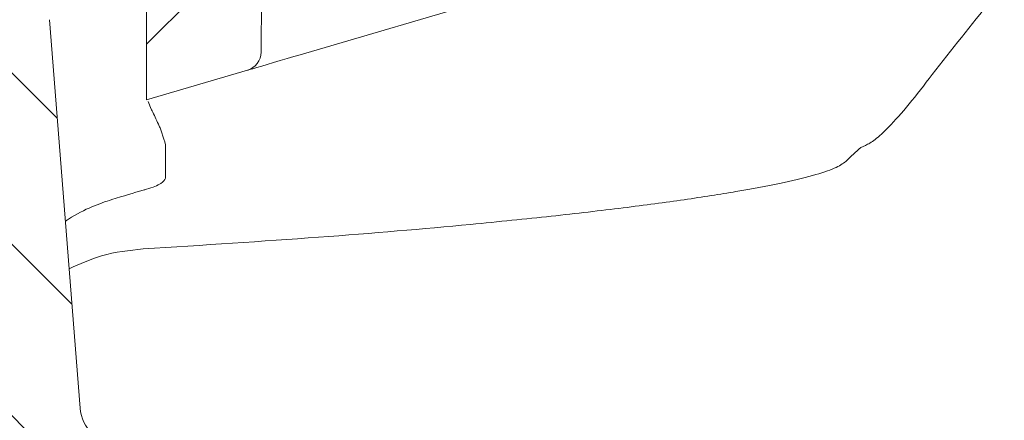
# Model space of a CAD drawing. Units: millimetres. Extents: x 161 to 419, y 72 to 365.
# Drawn here: x 371 to 397, y 325 to 335 of the extents above; entities that cross this region are included whole.
import ezdxf

# ---------------------------------------------------------------- set-up
doc = ezdxf.new("R2010")
doc.units = ezdxf.units.MM
doc.header["$PDSIZE"] = -1
doc.styles.add('SLDTEXTSTYLE0', font='TXT', dxfattribs={"width": 0.75})
doc.dimstyles.new('SLDDIMSTYLE0', dxfattribs={"dimtxt": 3.5, "dimasz": 3.301999999999999, "dimexe": 0, "dimexo": 0.0625, "dimgap": 0.875, "dimtad": 1, "dimdec": 0, "dimrnd": 1e-09, "dimzin": 12, "dimdsep": 46, "dimtxsty": 'SLDTEXTSTYLE0', "dimsah": 1, "dimcen": 0.09, "dimadec": 0, "dimazin": 3, "dimtfac": 1, "dimtdec": 0, "dimtofl": 0, "dimtmove": 0, "dimatfit": 3, "dimfxl": 1, "dimfrac": 2, "dimtolj": 1, "dimtzin": 12, "dimarcsym": 0})

# ---------------------------------------------------------------- blocks, each defined once
blk = doc.blocks.new('_D_1')
at = {"color": 0, "linetype": 'Continuous', "lineweight": -2}
for p, q in [((235.3831951325821, 350.4522370293849), (418.1756599948817, 350.4522370293849)), ((418.1756599948817, 347.1502370293848), (418.1756599948817, 265.538178766778)), ((396.3243346766242, 262.236178766778), (418.1756599948817, 262.236178766778))]:
    blk.add_line(p, q, dxfattribs=at)
at = {"color": 0, "linetype": 'Continuous'}
for points in [[(417.6253266615484, 347.1502370293848), (418.7259933282151, 347.1502370293848), (418.1756599948817, 350.4522370293849)], [(417.6253266615484, 265.538178766778), (418.7259933282151, 265.538178766778), (418.1756599948817, 262.236178766778)]]:
    blk.add_solid(points, dxfattribs=at)
at = {"layer": 'Defpoints', "color": 0, "linetype": 'Continuous'}
for p in [(235.3206951325821, 350.4522370293849), (396.2618346766242, 262.236178766778), (418.1756599948817, 262.236178766778)]:
    blk.add_point(p, dxfattribs=at)
at = {"color": 0, "linetype": 'Continuous', "lineweight": 0, "insert": (413.8006599948816, 310.9306856889979), "char_height": 3.5, "attachment_point": 2, "rotation": 90, "style": 'SLDTEXTSTYLE0'}
blk.add_mtext('\\A1;88', dxfattribs=at)

msp = doc.modelspace()

# ---------------------------------------------------------------- hatches: boundary and pattern name
at = {"linetype": 'Continuous', "lineweight": 0}
h = msp.add_hatch(dxfattribs=at)
h.set_pattern_fill('LINE', angle=45.00000000000009, style=0)
h.set_pattern_definition([(45.00000000000009, (0, 0), (-2.245064030267292, 2.245064030267284), [])])
edge = h.paths.add_edge_path(flags=0)
edge.add_arc((393.6618548324787, 345.9997540143746), 0.5, 22.50495199154885, 88.92808444336667)
edge.add_arc((206.3206951325826, -9666.547762970617), 10014.8, 88.92808444339946, 89.01546540835125)
edge.add_spline(control_points=[(378.4002426905985, 346.7737473631171), (378.344284053226, 346.7747090157509), (378.2873876813376, 346.766022743354), (378.2342651432269, 346.7484076981635), (378.1811425627476, 346.7307926389237), (378.1303286021379, 346.703762897937), (378.0860315741777, 346.6695565800601), (378.0417355687305, 346.6353510517714), (378.0027344038182, 346.593025750674), (377.9722584392175, 346.546085684145), (377.9589153728765, 346.5255342617389), (377.9470553042866, 346.5039413842104), (377.9368697544111, 346.4816556722848)], knot_values=[9e-16, 9e-16, 9e-16, 9e-16, 0.0001679006993774, 0.0001679006993774, 0.0001679006993774, 0.0003358016393769, 0.0003358016393769, 0.0003358016393769, 0.0005036987522443, 0.0005036987522443, 0.0005036987522443, 0.0005763610169769, 0.0005763610169769, 0.0005763610169769, 0.0005763610169769], weights=[1, 1, 1, 1, 1, 1, 1, 1, 1, 1, 1, 1, 1], degree=3, periodic=0)
edge.add_arc((206.3206951325826, -9666.547762970617), 10014.5, 89.01808738986642, 89.03591847507597)
edge.add_line((374.8206951325827, 346.5345796449686), (374.8206951325827, 332.952237029385))
edge.add_line((374.8206951325827, 332.952237029385), (377.4650324948574, 333.7299833124069))
edge.add_arc((377.3239493328616, 334.2096660631925), 0.5, 286.3895403340348, 359.5000000000028)
edge.add_line((377.8239302943938, 334.2053027954433), (377.9004844967876, 342.9775455094774))
edge.add_arc((378.4004654583196, 342.9731822417281), 0.5, 89.0150903843371, 179.4999999999946, ccw=False)
edge.add_arc((206.3206951325826, -9666.547762970617), 10011.5, 88.98220803407139, 89.01509038433079, ccw=False)
edge.add_arc((384.144953703185, 342.8727763545122), 0.5, 1.3127468614574127, 88.9822080340665, ccw=False)
edge.add_line((384.644822471797, 342.8842312297364), (384.790178317497, 336.541181115394))
edge.add_arc((385.2900470861089, 336.5526359906182), 0.5, 181.3127468614656, 286.3895403340348)
edge.add_line((385.4311302481047, 336.0729532398326), (390.1181236148984, 337.4514807006542))
edge.add_arc((389.9770404529026, 337.93116345144), 0.5, 286.389540334033, 358.6484179595428)
edge.add_line((390.4769013425572, 337.9193697669523), (390.5910815669644, 342.7587589004526))
edge.add_arc((391.0909424566189, 342.746965215965), 0.5, 88.94244765795997, 178.6484179595477, ccw=False)
edge.add_arc((206.3206951325826, -9666.547762970617), 10011.5, 88.90980238465158, 88.9424476579606, ccw=False)
edge.add_arc((396.7938830352328, 342.640064455253), 0.5, 0.5000000000038085, 88.90980238464988, ccw=False)
edge.add_line((397.2938639967649, 342.6444277230022), (397.3149164786773, 340.232052238781))
edge.add_arc((397.8148974402094, 340.2364155065301), 0.5, 180.4999999999989, 286.389540334033)
edge.add_line((397.9559806022052, 339.7567327557445), (400.3206951325826, 340.4522370293849))
edge.add_line((400.3206951325826, 340.4522370293849), (400.3206951325826, 346.0729853649581))
edge.add_arc((206.3206951325826, -9666.547762970617), 10014.5, 88.8900018417096, 88.92546259639258)
h = msp.add_hatch(dxfattribs=at)
h.set_pattern_fill('LINE', angle=135.0000000000003, style=0)
h.set_pattern_definition([(135.0000000000003, (0, 0), (-2.245064030267276, -2.245064030267299), [])])
edge = h.paths.add_edge_path(flags=0)
edge.add_arc((294.1890236230847, 324.9522370293849), 5, 270.0000000000008, 345.0000000000004)
edge.add_line((299.0186527545301, 323.6581418038722), (304.2199948186977, 343.0698146548906))
edge.add_arc((305.1859206449867, 342.8109956097881), 1, 90.3045988466605, 165.0000000000008, ccw=False)
edge.add_spline(control_points=[(305.1806044172565, 343.8109814785496), (322.8937802565523, 343.9051500858562), (340.6072689806374, 343.9522370293849), (358.3206951325826, 343.9522370293849)], knot_values=[0.0008241156524593, 0.0008241156524593, 0.0008241156524593, 0.0008241156524593, 0.0539643940631443, 0.0539643940631443, 0.0539643940631443, 0.0539643940631443], weights=[1, 1, 1, 1], degree=3, periodic=0)
edge.add_arc((358.3206951325826, 333.9522370293849), 10.00000000000001, 4.518421593671917, 89.9999999999992, ccw=False)
edge.add_line((368.28961569495, 334.7400332093754), (369.094226364836, 324.5583389393897))
edge.add_arc((374.0786866460197, 324.9522370293848), 5, 184.5184215936722, 204.6272725217039)
edge.add_arc((369.07897842509, 322.6603125747904), 0.5, 0.9999999999945999, 24.62727252170032, ccw=False)
edge.add_line((369.5789022726682, 322.669038778009), (369.8621199165623, 306.4435108261663))
edge.add_arc((370.3620437641405, 306.4522370293849), 0.5, 180.999999999996, 270.0000000000008)
edge.add_line((370.3620437641405, 305.9522370293849), (373.8706951325826, 305.9522370293849))
edge.add_line((373.8706951325826, 305.9522370293849), (374.1064908255574, 319.4609632326037))
edge.add_arc((374.6064146731356, 319.4522370293849), 0.5, 89.9999999999992, 178.999999999991, ccw=False)
edge.add_line((374.6064146731356, 319.9522370293849), (384.3349755920297, 319.9522370293849))
edge.add_arc((384.3349755920297, 319.4522370293849), 0.5, 1.0000000000073896, 89.9999999999992, ccw=False)
edge.add_line((384.8348994396079, 319.4609632326037), (384.9224793971366, 314.4435108261663))
edge.add_arc((385.4224032447147, 314.4522370293849), 0.5, 180.999999999996, 270.0000000000008)
edge.add_line((385.4224032447147, 313.9522370293849), (388.7189870204505, 313.9522370293849))
edge.add_arc((388.7189870204505, 314.4522370293849), 0.5, 270.0000000000008, 359.0000000000057)
edge.add_line((389.2189108680288, 314.4435108261663), (389.3064908255574, 319.4609632326034))
edge.add_arc((389.8064146731355, 319.4522370293849), 0.5, 89.9999999999992, 179.0000000000169, ccw=False)
edge.add_line((389.8064146731355, 319.9522370293849), (393.4706912986688, 319.9522370293849))
edge.add_line((393.4706912986688, 319.9522370293849), (393.4180214709499, 322.9696894358377))
edge.add_arc((392.4181737757937, 322.952237029385), 1, 1.000000000884471, 90)
edge.add_line((392.4181737757937, 323.9522370293849), (374.0786866460197, 323.9522370293849))
edge.add_arc((374.0786866460197, 324.9522370293849), 1, 184.5184215936689, 270, ccw=False)
edge.add_line((373.0817945897829, 324.8734574113859), (372.2771839198971, 335.0551516813716))
edge.add_arc((358.3206951325826, 333.9522370293849), 14.00000000000001, 4.518421593672979, 90)
edge.add_spline(control_points=[(358.3206951325826, 347.952237029385), (357.1368424069782, 347.952237029385), (355.9529888029069, 347.9520267886084), (354.7691344323612, 347.9516063079914)], knot_values=[0, 0, 0, 0, 0.0212469885235323, 0.0212469885235323, 0.0212469885235323, 0.0212469885235323], weights=[0.9967798784753551, 0.9967798784753551, 0.9967798784753551, 0.9967798784753551], degree=3, periodic=0)
edge.add_line((354.7691344323612, 347.9516063079915), (354.7691344323612, 348.1516063206064))
edge.add_spline(control_points=[(354.7691344323145, 348.1516063206064), (354.6643904376182, 348.1515691184474), (354.5596464434934, 348.1515302705248), (354.4549024500178, 348.1514897768401)], knot_values=[0, 0, 0, 0, 0.0003142320029646, 0.0003142320029646, 0.0003142320029646, 0.0003142320029646], weights=[1, 1, 1, 1], degree=3, periodic=0)
edge.add_line((354.4549024500179, 348.1514897768401), (354.4549024500179, 347.951489761894))
edge.add_spline(control_points=[(354.4549024500179, 347.951489761894), (354.2857544782, 347.9514243685343), (354.1166064909372, 347.9513546832531), (353.9474584885562, 347.951280706053)], knot_values=[0.023126860211549, 0.023126860211549, 0.023126860211549, 0.023126860211549, 0.0261626091147343, 0.0261626091147343, 0.0261626091147343, 0.0261626091147343], weights=[0.9967798784753551, 0.9967798784753551, 0.9967798784753551, 0.9967798784753551], degree=3, periodic=0)
edge.add_line((353.9474584885562, 347.951280706053), (353.9474584885562, 348.1512807251803))
edge.add_spline(control_points=[(353.9474584885563, 348.1512807251803), (353.8427144937091, 348.1512349161115), (353.7379704995688, 348.1511874612823), (353.6332265062128, 348.1511383606942)], knot_values=[0.0008216760071508, 0.0008216760071508, 0.0008216760071508, 0.0008216760071508, 0.0011359080217403, 0.0011359080217403, 0.0011359080217403, 0.0011359080217403], weights=[1, 1, 1, 1], degree=3, periodic=0)
edge.add_line((353.6332265062128, 348.1511383606942), (353.6332265062129, 347.9511383387194))
edge.add_spline(control_points=[(353.6332265062128, 347.9511383387194), (353.495492976582, 347.9510737724148), (353.3577594370611, 347.9510063603596), (353.2200258878266, 347.9509361025552)], knot_values=[0.0280424802527412, 0.0280424802527412, 0.0280424802527412, 0.0280424802527412, 0.0305144241104804, 0.0305144241104804, 0.0305144241104804, 0.0305144241104804], weights=[0.9967798784753551, 0.9967798784753552, 0.9967798784753554, 0.9967798784753554], degree=3, periodic=0)
edge.add_line((353.2200258878266, 347.9509361025552), (353.2200258878266, 348.1509361285749))
edge.add_spline(control_points=[(353.2200258878266, 348.1509361285748), (353.1148443654442, 348.1508824766138), (353.009662843895, 348.1508271651175), (352.9044813232579, 348.1507701940872)], knot_values=[0.0015491086892679, 0.0015491086892679, 0.0015491086892679, 0.0015491086892679, 0.0018646532965198, 0.0018646532965198, 0.0018646532965198, 0.0018646532965198], weights=[1, 1, 1, 1], degree=3, periodic=0)
edge.add_line((352.9044813241034, 348.1507701940876), (352.9044813241033, 347.9507701647492))
edge.add_spline(control_points=[(352.9044813241033, 347.9507701647492), (352.7150320962437, 347.9506675484957), (352.5255828502614, 347.9505595482732), (352.3361335866153, 347.9504461640856)], knot_values=[0.032402147202541, 0.032402147202541, 0.032402147202541, 0.032402147202541, 0.0358022469434578, 0.0358022469434578, 0.0358022469434578, 0.0358022469434578], weights=[0.9967798784753551, 0.9967798784753551, 0.9967798784753549, 0.9967798784753549], degree=3, periodic=0)
edge.add_line((352.3361335866153, 347.9504461640856), (352.3361335866152, 348.1504461999044))
edge.add_spline(control_points=[(352.3361335597467, 348.1504461998883), (350.0566166008462, 348.1490819506676), (347.7770999751771, 348.1469382440133), (345.497584482298, 348.1440150925376)], knot_values=[0, 0, 0, 0, 0.0068385521014185, 0.0068385521014185, 0.0068385521014185, 0.0068385521014185], weights=[1, 1, 1, 1], degree=3, periodic=0)
edge.add_line((345.4975845974395, 348.1440150926853), (345.4975845974395, 347.9440149282382))
edge.add_spline(control_points=[(345.4975845974395, 347.9440149282382), (345.332534509975, 347.9438032709568), (345.167484413295, 347.9435875272597), (345.0024343077032, 347.9433676971494)], knot_values=[0.0767133328142098, 0.0767133328142098, 0.0767133328142098, 0.0767133328142098, 0.0796755280030864, 0.0796755280030864, 0.0796755280030864, 0.0796755280030864], weights=[0.9967798784753551, 0.9967798784753552, 0.9967798784753554, 0.9967798784753554], degree=3, periodic=0)
edge.add_line((345.0024343077031, 347.9433676971494), (345.0024343077031, 348.1433678745412))
edge.add_spline(control_points=[(345.0024343077031, 348.1433678745412), (343.8233850917685, 348.1417975311937), (342.6443361351264, 348.1400186600916), (341.4652875484148, 348.1380312629174)], knot_values=[8.18404891918e-05, 8.18404891918e-05, 8.18404891918e-05, 8.18404891918e-05, 0.0036189910194436, 0.0036189910194436, 0.0036189910194436, 0.0036189910194436], weights=[1, 1, 1, 1], degree=3, periodic=0)
edge.add_line((341.4652875484148, 348.1380312629174), (341.4652875484148, 347.9380309787893))
edge.add_spline(control_points=[(341.4652875484147, 347.9380309787893), (340.4886553948697, 347.9363847406065), (339.5120230051992, 347.9345954253042), (338.535390442279, 347.9326630334079)], knot_values=[0.1008362039513825, 0.1008362039513825, 0.1008362039513825, 0.1008362039513825, 0.1183640516063021, 0.1183640516063021, 0.1183640516063021, 0.1183640516063021], weights=[0.9967798784753551, 0.9967798784753551, 0.9967798784753551, 0.9967798784753551], degree=3, periodic=0)
edge.add_line((338.535390442279, 347.9326630334079), (338.535390442279, 348.1326634248964))
edge.add_spline(control_points=[(338.5353904421746, 348.1326634248962), (338.4165129508691, 348.1324282153453), (338.2976354637388, 348.1321908859987), (338.1787579808973, 348.1319514368578)], knot_values=[0, 0, 0, 0, 0.0003566331707701, 0.0003566331707701, 0.0003566331707701, 0.0003566331707701], weights=[1, 1, 1, 1], degree=3, periodic=0)
edge.add_line((338.1787579808973, 348.1319514368578), (338.1787579808794, 347.9319510311293))
edge.add_spline(control_points=[(338.1787579808794, 347.9319510311293), (337.6931209634539, 347.9309728165037), (337.2074839050823, 347.9299592241836), (336.7218468134955, 347.9289102542336)], knot_values=[0.1204975729723217, 0.1204975729723217, 0.1204975729723217, 0.1204975729723217, 0.1292134110681638, 0.1292134110681638, 0.1292134110681638, 0.1292134110681638], weights=[0.9967798784753551, 0.9967798784753551, 0.9967798784753549, 0.9967798784753549], degree=3, periodic=0)
edge.add_line((336.7218468134955, 347.9289102542336), (336.7218468134822, 348.1289107207782))
edge.add_spline(control_points=[(336.7218468134822, 348.1289107207782), (336.6560697946696, 348.1287686460946), (336.5902927772557, 348.1286259224152), (336.5245157612595, 348.1284825497405)], knot_values=[0.0018135475112715, 0.0018135475112715, 0.0018135475112715, 0.0018135475112715, 0.0020108790272074, 0.0020108790272074, 0.0020108790272074, 0.0020108790272074], weights=[1, 1, 1, 1], degree=3, periodic=0)
edge.add_line((336.5245157683026, 348.1284825497558), (336.5245157683025, 347.9284820746475))
edge.add_spline(control_points=[(336.5245157683024, 347.9284820746475), (333.069425919709, 347.9209509427905), (329.6143344428657, 347.9116291077597), (326.1592441217584, 347.9005165928239)], knot_values=[0.1303939259390528, 0.1303939259390528, 0.1303939259390528, 0.1303939259390528, 0.1924031993233966, 0.1924031993233966, 0.1924031993233966, 0.1924031993233966], weights=[0.9967798784753551, 0.9967798784753551, 0.9967798784753551, 0.9967798784753551], degree=3, periodic=0)
edge.add_line((326.1592441217584, 347.9005165928239), (326.1592441217584, 348.1005176272419))
edge.add_spline(control_points=[(326.1592439773702, 348.1005176267775), (326.0248356347244, 348.1000853414504), (325.8904273007666, 348.0996503463102), (325.7560189756607, 348.099212641359)], knot_values=[0, 0, 0, 0, 0.0004032271134119, 0.0004032271134119, 0.0004032271134119, 0.0004032271134119], weights=[1, 1, 1, 1], degree=3, periodic=0)
edge.add_line((325.7560191218592, 348.0992126418351), (325.7560191218592, 347.899211581317))
edge.add_spline(control_points=[(325.756019121859, 347.899211581317), (325.5276297622915, 347.8984678092901), (325.2992404082471, 347.8977162128696), (325.0708510605301, 347.8969567920623)], knot_values=[0.1948154555662068, 0.1948154555662068, 0.1948154555662068, 0.1948154555662068, 0.1989144102403663, 0.1989144102403663, 0.1989144102403663, 0.1989144102403663], weights=[0.9967798784753551, 0.9967798784753552, 0.9967798784753554, 0.9967798784753554], degree=3, periodic=0)
edge.add_line((325.0708510605301, 347.8969567920623), (325.0708510605301, 348.096957897676))
edge.add_spline(control_points=[(325.0708510605301, 348.096957897676), (324.8916398870012, 348.0963620118629), (324.7124287294259, 348.0957613086079), (324.5332175881925, 348.095155787916)], knot_values=[1.19123258037e-05, 1.19123258037e-05, 1.19123258037e-05, 1.19123258037e-05, 0.0005495488169973, 0.0005495488169973, 0.0005495488169973, 0.0005495488169973], weights=[1, 1, 1, 1], degree=3, periodic=0)
edge.add_line((324.5332175881925, 348.095155787916), (324.5332175881925, 347.8951546462596))
edge.add_spline(control_points=[(324.5332175881923, 347.8951546462596), (324.2868021916447, 347.8943220383949), (324.0403868031972, 347.8934803222988), (323.7939714238596, 347.8926294979799)], knot_values=[0.2021307530134297, 0.2021307530134297, 0.2021307530134297, 0.2021307530134297, 0.2065532254170857, 0.2065532254170857, 0.2065532254170857, 0.2065532254170857], weights=[0.9967798784753551, 0.9967798784753551, 0.9967798784753551, 0.9967798784753551], degree=3, periodic=0)
edge.add_line((323.7939714238596, 347.8926294979799), (323.7939714238596, 348.0926306901389))
edge.add_spline(control_points=[(323.7939714238596, 348.0926306901389), (323.61476023991, 348.0920119211951), (323.435549072529, 348.0913883348159), (323.256337922105, 348.0907599310062)], knot_values=[1.19128015776e-05, 1.19128015776e-05, 1.19128015776e-05, 1.19128015776e-05, 0.0005495495566774, 0.0005495495566774, 0.0005495495566774, 0.0005495495566774], weights=[1, 1, 1, 1], degree=3, periodic=0)
edge.add_line((323.256337922105, 348.0907599310062), (323.2563379221051, 347.8907587014315))
edge.add_spline(control_points=[(323.2563379221048, 347.8907587014315), (322.0788650640533, 347.8866298108645), (320.9013924307824, 347.8822929508218), (319.7239201324819, 347.8777481222241)], knot_values=[0.209769568754138, 0.209769568754138, 0.209769568754138, 0.209769568754138, 0.2309019409546748, 0.2309019409546748, 0.2309019409546748, 0.2309019409546748], weights=[0.9967798784753552, 0.9967798784753552, 0.9967798784753552, 0.9967798784753554], degree=3, periodic=0)
edge.add_line((319.7239201324819, 347.8777481222242), (319.7239201324819, 348.0777496120082))
edge.add_spline(control_points=[(319.7239199592041, 348.0777496113394), (319.5895116148146, 348.0772308299856), (319.4551032808569, 348.0767093388376), (319.3206949574948, 348.0761851378976)], knot_values=[0, 0, 0, 0, 0.0004032280366996, 0.0004032280366996, 0.0004032280366996, 0.0004032280366996], weights=[1, 1, 1, 1], degree=3, periodic=0)
edge.add_line((319.3206951325827, 348.0761851385806), (319.3206951325827, 347.8761836175067))
edge.add_spline(control_points=[(319.3206951325823, 347.8761836175067), (319.1463843175985, 347.8755037807387), (318.9720735102313, 347.8748193862807), (318.7977627108383, 347.8741304341357)], knot_values=[0.2333141989955966, 0.2333141989955966, 0.2333141989955966, 0.2333141989955966, 0.2364425963853817, 0.2364425963853817, 0.2364425963853817, 0.2364425963853817], weights=[0.9967798784753551, 0.9967798784753552, 0.9967798784753554, 0.9967798784753554], degree=3, periodic=0)
edge.add_line((318.7977627108383, 347.8741304341357), (318.7977627108383, 348.0741319962728))
edge.add_spline(control_points=[(318.797762710723, 348.0741319962723), (317.8784299440071, 348.0704984657256), (316.9590976696049, 348.0667381615161), (316.0397659399596, 348.0628510843059)], knot_values=[0, 0, 0, 0, 0.0027580198415741, 0.0027580198415741, 0.0027580198415741, 0.0027580198415741], weights=[1, 1, 1, 1], degree=3, periodic=0)
edge.add_line((316.0397667154342, 348.0628510875847), (316.0397667154342, 347.8628492998274))
edge.add_spline(control_points=[(316.0397667154342, 347.8628492998274), (312.4129523040273, 347.8475142592892), (308.7861421609678, 347.8302061349073), (305.1593395063355, 347.8109249535957)], knot_values=[0.2529420707895214, 0.2529420707895214, 0.2529420707895214, 0.2529420707895214, 0.3180334070673402, 0.3180334070673402, 0.3180334070673402, 0.3180334070673402], weights=[0.9967798784753551, 0.9967798784753551, 0.9967798784753549, 0.9967798784753551], degree=3, periodic=0)
edge.add_arc((305.1859206449867, 342.8109956097881), 5, 90.30459884666062, 165.0000000000002)
edge.add_line((300.3562915135414, 344.1050908353007), (295.1549494493739, 324.6934179842824))
edge.add_arc((294.1890236230847, 324.9522370293849), 1, 270.00000000000324, 345.00000000000324, ccw=False)
edge.add_line((294.1890236230848, 323.9522370293849), (247.8378998026864, 323.9522370293849))
edge.add_arc((247.8378998026864, 333.9522370293849), 10, 182.0000000000001, 270, ccw=False)
edge.add_line((237.8439915324954, 333.6032420623599), (237.6649109876388, 338.7314379029152))
edge.add_arc((232.6679568525434, 338.5569404194027), 5, 1.99999999999974, 69.19752001234806)
edge.add_arc((214.1706951325826, 289.8689036960517), 57.08333333333329, 69.19752001234845, 73.90391165087938)
edge.add_arc((229.7197465317209, 343.7536629361629), 1, 73.90391165087793, 179.0000000000014)
edge.add_line((228.7198988365645, 343.7711153426002), (228.679270348603, 341.4435108261663))
edge.add_arc((228.1793465010248, 341.452237029385), 0.5, 270, 358.99999999999824, ccw=False)
edge.add_line((228.1793465010248, 340.952237029385), (224.3427831099308, 340.952237029385))
edge.add_spline(control_points=[(224.3427831099308, 340.952237029385), (224.3294466703093, 340.9363497765573), (224.3180214678876, 340.9186496492862), (224.3090355557813, 340.899954227178), (224.2969494130003, 340.8748086951184), (224.2890380376033, 340.8472294100012), (224.2859581205612, 340.8195006029425), (224.2828786954736, 340.791776225), (224.2845443711833, 340.7631373291758), (224.2908187483294, 340.7359572595916), (224.297090961112, 340.7087865658462), (224.3081418582297, 340.6823239848186), (224.3230567683386, 340.6587627304325), (224.3379668945391, 340.6352090332413), (224.3571498690356, 340.6139050378012), (224.3790167689336, 340.5966155264276), (224.3913096551782, 340.5868959046461), (224.4045825944928, 340.5783040129675), (224.4184831068726, 340.5710678637585)], knot_values=[2.15279713682e-05, 2.15279713682e-05, 2.15279713682e-05, 2.15279713682e-05, 8.36975349863e-05, 8.36975349863e-05, 8.36975349863e-05, 0.0001673958932633, 0.0001673958932633, 0.0001673958932633, 0.0002510810642044, 0.0002510810642044, 0.0002510810642044, 0.0003347370520017, 0.0003347370520017, 0.0003347370520017, 0.0004183656635644, 0.0004183656635644, 0.0004183656635644, 0.0004649194125746, 0.0004649194125746, 0.0004649194125746, 0.0004649194125746], weights=[1, 1, 1, 1, 1, 1, 1, 1, 1, 1, 1, 1, 1, 1, 1, 1, 1, 1, 1], degree=3, periodic=0)
edge.add_line((224.4184831068729, 340.5710678637588), (224.6590984732137, 340.4458114239066))
edge.add_spline(control_points=[(224.6590984732136, 340.4458114239059), (224.6706824197033, 340.4397812026494), (224.6818248239922, 340.4328157566922), (224.6923200137597, 340.425043860114), (224.7147403135199, 340.4084411826162), (224.7346018095929, 340.3877364058435), (224.7502598780343, 340.3646465025497), (224.7659206899564, 340.3415525536289), (224.7778089588069, 340.3154353414516), (224.784941025565, 340.2884589604753), (224.7920726326888, 340.2614843180228), (224.7946455049224, 340.2329065039517), (224.7924469068891, 340.2050918077949), (224.7902489197806, 340.177284840514), (224.7832215533007, 340.1494738790677), (224.7719456476711, 340.1239608916119), (224.7606728339006, 340.0984548998305), (224.7448430046411, 340.0745425899558), (224.7257649886429, 340.0542039259724), (224.7066867561204, 340.0338650311572), (224.6838339846237, 340.0165391279337), (224.6590984732137, 340.0036626348641)], knot_values=[0, 0, 0, 0, 3.917859699e-05, 3.917859699e-05, 3.917859699e-05, 0.000123816844131, 0.000123816844131, 0.000123816844131, 0.0002084697755652, 0.0002084697755652, 0.0002084697755652, 0.0002931167921664, 0.0002931167921664, 0.0002931167921664, 0.0003777397013146, 0.0003777397013146, 0.0003777397013146, 0.0004623391867589, 0.0004623391867589, 0.0004623391867589, 0.0005469402854066, 0.0005469402854066, 0.0005469402854066, 0.0005469402854066], weights=[1, 1, 1, 1, 1, 1, 1, 1, 1, 1, 1, 1, 1, 1, 1, 1, 1, 1, 1, 1, 1, 1], degree=3, periodic=0)
edge.add_line((224.6590984732137, 340.0036626348641), (223.7661585371678, 339.5388274953116))
edge.add_spline(control_points=[(223.7661585371678, 339.5388274953125), (223.7414232712848, 339.5259511300561), (223.7185708635201, 339.5086251590616), (223.6994929756883, 339.488286320442), (223.6804153508157, 339.467947762162), (223.6645858744684, 339.4440357688409), (223.6533128263414, 339.4185302574833), (223.6420359766715, 339.3930161450537), (223.6350076223672, 339.3652040701227), (223.6328083501833, 339.3373957894601), (223.6306082906441, 339.3095775532326), (223.6331801473936, 339.2809959152567), (223.6403113731057, 339.2540174025359), (223.6474432030367, 339.2270366039629), (223.6593321043107, 339.2009148233251), (223.6749945992516, 339.1778169285719), (223.690653508633, 339.154724321538), (223.710516603365, 339.1340170118025), (223.732939115943, 339.1174127692025), (223.7434336479289, 339.1096413941408), (223.7545753348645, 339.102676397315), (223.7661585371678, 339.0966465634573)], knot_values=[5e-16, 5e-16, 5e-16, 5e-16, 8.36582778012e-05, 8.36582778012e-05, 8.36582778012e-05, 0.0001673146090615, 0.0001673146090615, 0.0001673146090615, 0.0002509993910661, 0.0002509993910661, 0.0002509993910661, 0.0003347148772357, 0.0003347148772357, 0.0003347148772357, 0.0004184380518089, 0.0004184380518089, 0.0004184380518089, 0.0005021422228141, 0.0005021422228141, 0.0005021422228141, 0.0005408820641543, 0.0005408820641543, 0.0005408820641543, 0.0005408820641543], weights=[1, 1, 1, 1, 1, 1, 1, 1, 1, 1, 1, 1, 1, 1, 1, 1, 1, 1, 1, 1, 1, 1], degree=3, periodic=0)
edge.add_line((223.7661585371678, 339.0966465634573), (224.6590984732137, 338.6318114239058))
edge.add_spline(control_points=[(224.6590984732137, 338.6318114239058), (224.6706824197034, 338.6257812026493), (224.6818248239923, 338.6188157566922), (224.6923200137598, 338.611043860114), (224.71474031352, 338.5944411826161), (224.734601809593, 338.5737364058436), (224.7502598780343, 338.5506465025498), (224.7659206899564, 338.5275525536288), (224.7778089588069, 338.5014353414516), (224.784941025565, 338.4744589604752), (224.7920726326888, 338.4474843180228), (224.7946455049224, 338.4189065039517), (224.7924469068891, 338.3910918077948), (224.7902489197806, 338.3632848405139), (224.7832215533008, 338.3354738790677), (224.7719456476711, 338.3099608916119), (224.7606728339006, 338.2844548998305), (224.7448430046411, 338.2605425899558), (224.7257649886429, 338.2402039259724), (224.7066867561204, 338.2198650311572), (224.6838339846237, 338.2025391279337), (224.6590984732137, 338.1896626348641)], knot_values=[0, 0, 0, 0, 3.91785969899e-05, 3.91785969899e-05, 3.91785969899e-05, 0.0001238168441309, 0.0001238168441309, 0.0001238168441309, 0.0002084697755651, 0.0002084697755651, 0.0002084697755651, 0.0002931167921663, 0.0002931167921663, 0.0002931167921663, 0.0003777397013145, 0.0003777397013145, 0.0003777397013145, 0.0004623391867588, 0.0004623391867588, 0.0004623391867588, 0.0005469402854065, 0.0005469402854065, 0.0005469402854065, 0.0005469402854065], weights=[1, 1, 1, 1, 1, 1, 1, 1, 1, 1, 1, 1, 1, 1, 1, 1, 1, 1, 1, 1, 1, 1], degree=3, periodic=0)
edge.add_line((224.6590984732137, 338.1896626348641), (223.7661585371678, 337.7248274953131))
edge.add_spline(control_points=[(223.7661585371678, 337.7248274953127), (223.7414232712847, 337.7119511300563), (223.7185708635201, 337.6946251590616), (223.6994929756883, 337.674286320442), (223.6804153508157, 337.653947762162), (223.6645858744684, 337.6300357688409), (223.6533128263414, 337.6045302574832), (223.6420359766715, 337.5790161450536), (223.6350076223672, 337.5512040701226), (223.6328083501833, 337.5233957894601), (223.6306082906441, 337.4955775532326), (223.6331801473936, 337.4669959152567), (223.6403113731057, 337.4400174025359), (223.6474432030367, 337.4130366039629), (223.6593321043107, 337.3869148233251), (223.6749945992516, 337.3638169285718), (223.690653508633, 337.340724321538), (223.710516603365, 337.3200170118025), (223.7329391159431, 337.3034127692025), (223.7434336479289, 337.2956413941409), (223.7545753348644, 337.288676397315), (223.7661585371677, 337.2826465634574)], knot_values=[2e-16, 2e-16, 2e-16, 2e-16, 8.36582778013e-05, 8.36582778013e-05, 8.36582778013e-05, 0.0001673146090617, 0.0001673146090617, 0.0001673146090617, 0.0002509993910663, 0.0002509993910663, 0.0002509993910663, 0.0003347148772359, 0.0003347148772359, 0.0003347148772359, 0.0004184380518091, 0.0004184380518091, 0.0004184380518091, 0.0005021422228144, 0.0005021422228144, 0.0005021422228144, 0.0005408820641545, 0.0005408820641545, 0.0005408820641545, 0.0005408820641545], weights=[1, 1, 1, 1, 1, 1, 1, 1, 1, 1, 1, 1, 1, 1, 1, 1, 1, 1, 1, 1, 1, 1], degree=3, periodic=0)
edge.add_line((223.7661585371678, 337.2826465634574), (224.6590984732137, 336.8178114239062))
edge.add_spline(control_points=[(224.6590984732136, 336.8178114239059), (224.6706824197033, 336.8117812026494), (224.6818248239922, 336.8048157566922), (224.6923200137598, 336.7970438601139), (224.71474031352, 336.7804411826161), (224.734601809593, 336.7597364058436), (224.7502598780343, 336.7366465025497), (224.7659206899564, 336.7135525536288), (224.7778089588069, 336.6874353414516), (224.784941025565, 336.6604589604752), (224.7920726326888, 336.6334843180228), (224.7946455049224, 336.6049065039517), (224.7924469068891, 336.5770918077948), (224.7902489197806, 336.549284840514), (224.7832215533007, 336.5214738790677), (224.7719456476711, 336.4959608916119), (224.7606728339005, 336.4704548998306), (224.7448430046411, 336.4465425899558), (224.7257649886429, 336.4262039259725), (224.7066867561205, 336.4058650311573), (224.6838339846236, 336.3885391279339), (224.6590984732137, 336.3756626348642)], knot_values=[0, 0, 0, 0, 3.91785969901e-05, 3.91785969901e-05, 3.91785969901e-05, 0.0001238168441311, 0.0001238168441311, 0.0001238168441311, 0.0002084697755653, 0.0002084697755653, 0.0002084697755653, 0.0002931167921665, 0.0002931167921665, 0.0002931167921665, 0.0003777397013147, 0.0003777397013147, 0.0003777397013147, 0.0004623391867588, 0.0004623391867588, 0.0004623391867588, 0.0005469402854065, 0.0005469402854065, 0.0005469402854065, 0.0005469402854065], weights=[1, 1, 1, 1, 1, 1, 1, 1, 1, 1, 1, 1, 1, 1, 1, 1, 1, 1, 1, 1, 1, 1], degree=3, periodic=0)
edge.add_line((224.6590984732137, 336.3756626348646), (223.7661585371678, 335.9108274953119))
edge.add_spline(control_points=[(223.7661585371678, 335.9108274953126), (223.7414232712848, 335.8979511300561), (223.7185708635201, 335.8806251590617), (223.6994929756883, 335.860286320442), (223.6804153508157, 335.8399477621619), (223.6645858744684, 335.8160357688409), (223.6533128263414, 335.7905302574832), (223.6420359766715, 335.7650161450536), (223.6350076223672, 335.7372040701226), (223.6328083501833, 335.7093957894601), (223.6306082906441, 335.6815775532326), (223.6331801473936, 335.6529959152567), (223.6403113731057, 335.6260174025359), (223.6474432030367, 335.5990366039629), (223.6593321043107, 335.5729148233251), (223.6749945992516, 335.5498169285719), (223.690653508633, 335.526724321538), (223.710516603365, 335.5060170118026), (223.7329391159431, 335.4894127692025), (223.743433647929, 335.4816413941409), (223.7545753348645, 335.4746763973149), (223.7661585371678, 335.4686465634573)], knot_values=[4e-16, 4e-16, 4e-16, 4e-16, 8.36582778012e-05, 8.36582778012e-05, 8.36582778012e-05, 0.0001673146090616, 0.0001673146090616, 0.0001673146090616, 0.0002509993910662, 0.0002509993910662, 0.0002509993910662, 0.0003347148772358, 0.0003347148772358, 0.0003347148772358, 0.0004184380518089, 0.0004184380518089, 0.0004184380518089, 0.0005021422228142, 0.0005021422228142, 0.0005021422228142, 0.0005408820641543, 0.0005408820641543, 0.0005408820641543, 0.0005408820641543], weights=[1, 1, 1, 1, 1, 1, 1, 1, 1, 1, 1, 1, 1, 1, 1, 1, 1, 1, 1, 1, 1, 1], degree=3, periodic=0)
edge.add_line((223.7661585371678, 335.4686465634567), (224.6590984732137, 335.0038114239059))
edge.add_spline(control_points=[(224.6590984732137, 335.0038114239059), (224.6706824197034, 334.9977812026493), (224.6818248239923, 334.9908157566922), (224.6923200137598, 334.9830438601141), (224.71474031352, 334.9664411826162), (224.734601809593, 334.9457364058435), (224.7502598780343, 334.9226465025497), (224.7659206899564, 334.8995525536289), (224.7778089588069, 334.8734353414516), (224.784941025565, 334.8464589604753), (224.7920726326888, 334.8194843180228), (224.7946455049224, 334.7909065039517), (224.7924469068891, 334.7630918077949), (224.7902489197806, 334.7352848405139), (224.7832215533007, 334.7074738790677), (224.7719456476711, 334.6819608916119), (224.7606728339005, 334.6564548998305), (224.7448430046411, 334.6325425899558), (224.7257649886429, 334.6122039259725), (224.7066867561204, 334.5918650311572), (224.6838339846237, 334.5745391279337), (224.6590984732137, 334.561662634864)], knot_values=[0, 0, 0, 0, 3.91785969899e-05, 3.91785969899e-05, 3.91785969899e-05, 0.0001238168441309, 0.0001238168441309, 0.0001238168441309, 0.0002084697755651, 0.0002084697755651, 0.0002084697755651, 0.0002931167921663, 0.0002931167921663, 0.0002931167921663, 0.0003777397013145, 0.0003777397013145, 0.0003777397013145, 0.0004623391867588, 0.0004623391867588, 0.0004623391867588, 0.0005469402854065, 0.0005469402854065, 0.0005469402854065, 0.0005469402854065], weights=[1, 1, 1, 1, 1, 1, 1, 1, 1, 1, 1, 1, 1, 1, 1, 1, 1, 1, 1, 1, 1, 1], degree=3, periodic=0)
edge.add_line((224.6590984732137, 334.5616626348635), (223.7661585371678, 334.0968274953125))
edge.add_spline(control_points=[(223.7661585371678, 334.0968274953125), (223.7414232712848, 334.0839511300561), (223.7185708635201, 334.0666251590616), (223.6994929756883, 334.046286320442), (223.6804153508157, 334.0259477621619), (223.6645858744684, 334.0020357688409), (223.6533128263414, 333.9765302574833), (223.6420359766715, 333.9510161450537), (223.6350076223672, 333.9232040701227), (223.6328083501833, 333.8953957894601), (223.6306082906441, 333.8675775532326), (223.6331801473936, 333.8389959152567), (223.6403113731057, 333.8120174025359), (223.6474432030367, 333.7850366039629), (223.6593321043107, 333.7589148233251), (223.6749945992516, 333.7358169285719), (223.690653508633, 333.712724321538), (223.710516603365, 333.6920170118026), (223.732939115943, 333.6754127692025), (223.7434336479289, 333.6676413941409), (223.7545753348644, 333.6606763973149), (223.7661585371678, 333.6546465634573)], knot_values=[0, 0, 0, 0, 8.36582778012e-05, 8.36582778012e-05, 8.36582778012e-05, 0.0001673146090616, 0.0001673146090616, 0.0001673146090616, 0.0002509993910661, 0.0002509993910661, 0.0002509993910661, 0.0003347148772358, 0.0003347148772358, 0.0003347148772358, 0.0004184380518089, 0.0004184380518089, 0.0004184380518089, 0.0005021422228141, 0.0005021422228141, 0.0005021422228141, 0.0005408820641543, 0.0005408820641543, 0.0005408820641543, 0.0005408820641543], weights=[1, 1, 1, 1, 1, 1, 1, 1, 1, 1, 1, 1, 1, 1, 1, 1, 1, 1, 1, 1, 1, 1], degree=3, periodic=0)
edge.add_line((223.7661585371678, 333.6546465634573), (224.6590984732137, 333.1898114239058))
edge.add_spline(control_points=[(224.6590984732137, 333.1898114239058), (224.6706824197034, 333.1837812026494), (224.6818248239923, 333.1768157566922), (224.6923200137598, 333.1690438601139), (224.71474031352, 333.1524411826161), (224.734601809593, 333.1317364058436), (224.7502598780343, 333.1086465025497), (224.7659206899564, 333.0855525536288), (224.7778089588069, 333.0594353414516), (224.784941025565, 333.0324589604753), (224.7920726326888, 333.0054843180227), (224.7946455049224, 332.9769065039517), (224.7924469068891, 332.9490918077948), (224.7902489197806, 332.9212848405139), (224.7832215533007, 332.8934738790677), (224.7719456476711, 332.8679608916119), (224.7606728339005, 332.8424548998305), (224.7448430046411, 332.8185425899558), (224.7257649886429, 332.7982039259725), (224.7066867561204, 332.7778650311572), (224.6838339846237, 332.7605391279337), (224.6590984732137, 332.7476626348641)], knot_values=[0, 0, 0, 0, 3.91785969899e-05, 3.91785969899e-05, 3.91785969899e-05, 0.0001238168441309, 0.0001238168441309, 0.0001238168441309, 0.0002084697755651, 0.0002084697755651, 0.0002084697755651, 0.0002931167921663, 0.0002931167921663, 0.0002931167921663, 0.0003777397013145, 0.0003777397013145, 0.0003777397013145, 0.0004623391867588, 0.0004623391867588, 0.0004623391867588, 0.0005469402854065, 0.0005469402854065, 0.0005469402854065, 0.0005469402854065], weights=[1, 1, 1, 1, 1, 1, 1, 1, 1, 1, 1, 1, 1, 1, 1, 1, 1, 1, 1, 1, 1, 1], degree=3, periodic=0)
edge.add_line((224.6590984732137, 332.7476626348641), (223.7661585371678, 332.2828274953131))
edge.add_spline(control_points=[(223.7661585371678, 332.2828274953125), (223.7414232712848, 332.2699511300561), (223.7185708635201, 332.2526251590616), (223.6994929756883, 332.232286320442), (223.6804153508157, 332.211947762162), (223.6645858744684, 332.1880357688409), (223.6533128263414, 332.1625302574832), (223.6420359766715, 332.1370161450536), (223.6350076223672, 332.1092040701227), (223.6328083501833, 332.0813957894601), (223.6306082906441, 332.0535775532326), (223.6331801473936, 332.0249959152568), (223.6403113731057, 331.998017402536), (223.6474432030367, 331.9710366039629), (223.6593321043107, 331.9449148233251), (223.6749945992516, 331.9218169285719), (223.690653508633, 331.898724321538), (223.710516603365, 331.8780170118025), (223.732939115943, 331.8614127692025), (223.7434336479289, 331.8536413941409), (223.7545753348645, 331.846676397315), (223.7661585371678, 331.8406465634574)], knot_values=[3e-16, 3e-16, 3e-16, 3e-16, 8.36582778012e-05, 8.36582778012e-05, 8.36582778012e-05, 0.0001673146090616, 0.0001673146090616, 0.0001673146090616, 0.0002509993910661, 0.0002509993910661, 0.0002509993910661, 0.0003347148772357, 0.0003347148772357, 0.0003347148772357, 0.0004184380518089, 0.0004184380518089, 0.0004184380518089, 0.0005021422228142, 0.0005021422228142, 0.0005021422228142, 0.0005408820641543, 0.0005408820641543, 0.0005408820641543, 0.0005408820641543], weights=[1, 1, 1, 1, 1, 1, 1, 1, 1, 1, 1, 1, 1, 1, 1, 1, 1, 1, 1, 1, 1, 1], degree=3, periodic=0)
edge.add_line((223.7661585371678, 331.8406465634574), (224.6590984732137, 331.3758114239062))
edge.add_spline(control_points=[(224.6590984732137, 331.3758114239058), (224.6706824197034, 331.3697812026494), (224.6818248239923, 331.3628157566922), (224.6923200137598, 331.355043860114), (224.71474031352, 331.3384411826162), (224.734601809593, 331.3177364058436), (224.7502598780343, 331.2946465025497), (224.7659206899564, 331.2715525536289), (224.7778089588069, 331.2454353414516), (224.784941025565, 331.2184589604753), (224.7920726326888, 331.1914843180227), (224.7946455049224, 331.1629065039517), (224.7924469068891, 331.1350918077948), (224.7902489197806, 331.107284840514), (224.7832215533007, 331.0794738790677), (224.7719456476711, 331.053960891612), (224.7606728339005, 331.0284548998305), (224.7448430046411, 331.0045425899558), (224.7257649886429, 330.9842039259724), (224.7066867561204, 330.9638650311573), (224.6838339846237, 330.9465391279337), (224.6590984732137, 330.933662634864)], knot_values=[0, 0, 0, 0, 3.91785969899e-05, 3.91785969899e-05, 3.91785969899e-05, 0.0001238168441309, 0.0001238168441309, 0.0001238168441309, 0.0002084697755651, 0.0002084697755651, 0.0002084697755651, 0.0002931167921663, 0.0002931167921663, 0.0002931167921663, 0.0003777397013145, 0.0003777397013145, 0.0003777397013145, 0.0004623391867588, 0.0004623391867588, 0.0004623391867588, 0.0005469402854065, 0.0005469402854065, 0.0005469402854065, 0.0005469402854065], weights=[1, 1, 1, 1, 1, 1, 1, 1, 1, 1, 1, 1, 1, 1, 1, 1, 1, 1, 1, 1, 1, 1], degree=3, periodic=0)
edge.add_line((224.6590984732137, 330.933662634864), (223.7661585371678, 330.4688274953126))
edge.add_spline(control_points=[(223.7661585371678, 330.4688274953126), (223.7414232712848, 330.4559511300561), (223.7185708635201, 330.4386251590616), (223.6994929756883, 330.418286320442), (223.6804153508157, 330.3979477621619), (223.6645858744684, 330.3740357688409), (223.6533128263414, 330.3485302574832), (223.6420359766715, 330.3230161450537), (223.6350076223672, 330.2952040701226), (223.6328083501833, 330.2673957894601), (223.6306082906441, 330.2395775532326), (223.6331801473936, 330.2109959152567), (223.6403113731057, 330.184017402536), (223.6474432030367, 330.1570366039629), (223.6593321043107, 330.1309148233251), (223.6749945992516, 330.1078169285719), (223.690653508633, 330.084724321538), (223.710516603365, 330.0640170118025), (223.732939115943, 330.0474127692025), (223.7434336479289, 330.0396413941409), (223.7545753348645, 330.032676397315), (223.7661585371678, 330.0266465634574)], knot_values=[0, 0, 0, 0, 8.36582778012e-05, 8.36582778012e-05, 8.36582778012e-05, 0.0001673146090616, 0.0001673146090616, 0.0001673146090616, 0.0002509993910662, 0.0002509993910662, 0.0002509993910662, 0.0003347148772358, 0.0003347148772358, 0.0003347148772358, 0.0004184380518089, 0.0004184380518089, 0.0004184380518089, 0.0005021422228141, 0.0005021422228141, 0.0005021422228141, 0.0005408820641543, 0.0005408820641543, 0.0005408820641543, 0.0005408820641543], weights=[1, 1, 1, 1, 1, 1, 1, 1, 1, 1, 1, 1, 1, 1, 1, 1, 1, 1, 1, 1, 1, 1], degree=3, periodic=0)
edge.add_line((223.7661585371678, 330.0266465634566), (224.6590984732137, 329.5618114239058))
edge.add_spline(control_points=[(224.6590984732137, 329.5618114239058), (224.6706824197034, 329.5557812026493), (224.6818248239923, 329.5488157566922), (224.6923200137597, 329.541043860114), (224.71474031352, 329.5244411826162), (224.7346018095929, 329.5037364058436), (224.7502598780343, 329.4806465025498), (224.7659206899564, 329.4575525536288), (224.7778089588069, 329.4314353414516), (224.784941025565, 329.4044589604753), (224.7920726326888, 329.3774843180228), (224.7946455049224, 329.3489065039517), (224.7924469068891, 329.3210918077949), (224.7902489197806, 329.2932848405139), (224.7832215533008, 329.2654738790677), (224.7719456476711, 329.2399608916119), (224.7606728339006, 329.2144548998305), (224.7448430046411, 329.1905425899559), (224.7257649886429, 329.1702039259725), (224.7066867561204, 329.1498650311573), (224.6838339846237, 329.1325391279337), (224.6590984732137, 329.119662634864)], knot_values=[0, 0, 0, 0, 3.91785969899e-05, 3.91785969899e-05, 3.91785969899e-05, 0.0001238168441309, 0.0001238168441309, 0.0001238168441309, 0.0002084697755651, 0.0002084697755651, 0.0002084697755651, 0.0002931167921663, 0.0002931167921663, 0.0002931167921663, 0.0003777397013145, 0.0003777397013145, 0.0003777397013145, 0.0004623391867588, 0.0004623391867588, 0.0004623391867588, 0.0005469402854065, 0.0005469402854065, 0.0005469402854065, 0.0005469402854065], weights=[1, 1, 1, 1, 1, 1, 1, 1, 1, 1, 1, 1, 1, 1, 1, 1, 1, 1, 1, 1, 1, 1], degree=3, periodic=0)
edge.add_line((224.6590984732137, 329.1196626348638), (224.3374768987493, 328.952237029385))
edge.add_line((224.3374768987493, 328.952237029385), (227.3414477317493, 328.952237029385))
edge.add_line((227.3414477317493, 328.952237029385), (227.4069373178408, 336.456600297134))
edge.add_arc((227.9069182793728, 336.4522370293849), 0.5, 89.9999999999992, 179.5000000000141, ccw=False)
edge.add_line((227.9069182793728, 336.952237029385), (232.1101355534875, 336.952237029385))
edge.add_arc((232.1101355534875, 337.452237029385), 0.5, 270.0000000000008, 358.9999999999925)
edge.add_line((232.6100594010657, 337.4435108261662), (232.6328621275234, 338.7498781500068))
edge.add_arc((233.1327859751017, 338.7411519467883), 0.5, 21.61839581596388, 179.0000000000236, ccw=False)
edge.add_arc((232.6679568525434, 338.5569404194027), 1, 1.9999999999964189, 21.618395815980875, ccw=False)
edge.add_line((233.6673476795624, 338.5918399161052), (233.846428224419, 333.4636440755499))
edge.add_arc((247.8378998026864, 333.9522370293849), 14, 182.0000000000007, 270.0000000000008)
edge.add_line((247.8378998026864, 319.9522370293849), (276.9127901375322, 319.9522370293848))
edge.add_arc((276.9127901375322, 319.4522370293851), 0.5, 0.9999999999878924, 89.9999999999992, ccw=False)
edge.add_line((277.4127139851104, 319.4609632326037), (277.7621199165623, 299.4435108261663))
edge.add_arc((278.2620437641405, 299.4522370293849), 0.5, 180.999999999996, 270.0000000000008)
edge.add_line((278.2620437641405, 298.9522370293849), (281.2793465010248, 298.9522370293849))
edge.add_arc((281.2793465010248, 299.4522370293849), 0.5, 270.0000000000008, 359.0000000000056)
edge.add_line((281.779270348603, 299.4435108261663), (282.1286762800548, 319.4609632326036))
edge.add_arc((282.628600127633, 319.4522370293849), 0.5, 89.9999999999992, 178.9999999999975, ccw=False)
edge.add_line((282.628600127633, 319.9522370293849), (294.1890236230847, 319.9522370293848))

# ---------------------------------------------------------------- linework, layer by layer
at = {"color": 7, "linetype": 'Continuous', "lineweight": 15}
for p, q in [((374.8206963246755, 332.9522372976058), (374.8206963246755, 346.5345805332177)), ((377.8239285057477, 334.2053029507511), (377.9004832213811, 342.977544833731)), ((384.8160227244787, 335.8920389607661), (378.8493593638829, 334.1371375888698)), ((372.2771873181752, 335.0551515638941), (373.0817978685788, 324.873457272362)), ((395.4056595867567, 333.6186609983557), (395.9801291531019, 334.3528114080541)), ((377.4650340383939, 333.729982917022), (374.8206963246755, 332.9522372976058)), ((374.8666887587003, 332.9074108794444), (374.9454637473516, 332.7105246305578)), ((375.1959299152784, 332.1700036347025), (375.2782215779714, 331.9236650884264)), ((375.2990683024816, 331.856927444052), (375.2782215779714, 331.9236650884264)), ((375.2990683024816, 331.856927444052), (375.3206973379545, 331.7727098062747)), ((375.3206973379545, 330.906569567334), (375.3206973379545, 331.7727098062747)), ((393.5358022755079, 331.7059051066749), (393.6547433441572, 331.7599562749379))]:
    msp.add_line(p, q, dxfattribs=at)
at = {"color": 7, "linetype": 'Continuous', "lineweight": 15, "flags": 128}
msp.add_lwpolyline([(378.8493593638829, 334.1371375888698), (378.6788677280835, 334.08699425013), (378.5016854709081, 334.0348820954674), (378.3234228795461, 333.9824514284842), (378.1497349446706, 333.9313655912989), (377.9861201947622, 333.883245085191), (377.8377791350774, 333.839615416538), (377.709413081973, 333.8018605306857), (377.6050900524549, 333.7711762458198), (377.5281106537275, 333.7485357940309), (377.4809261268071, 333.7346581563466), (377.4650340383939, 333.729982917022)], dxfattribs=at)
at = {"color": 7, "linetype": 'Continuous', "lineweight": 15}
for centre, radius, start, end in [((377.3239493328616, 334.2096660631925), 0.5000000000000311, 286.3895403340348, 359.5000000000028), ((374.0786866460197, 324.9522370293849), 0.9999999999999817, 184.5184215936696, 270.0000000000008)]:
    msp.add_arc(centre, radius, start, end, dxfattribs=at)
msp.add_ellipse((395.3206951325826, -445.0078009227918), major_axis=(0, 777.4600379521768), ratio=0.0524077792830422, start_param=0.0438204344080206, end_param=0.0534572737632384, dxfattribs=at)
for points, knots in [([(397.8558128183775, 336.7816494599097), (397.7393920226576, 336.6219970494706), (397.1264737266814, 335.781478113401), (396.4931534106863, 334.9921834544167), (395.9801291531019, 334.3528114080541)], [0, 0, 0, 0, 0.1899450489309715, 1, 1, 1, 1]), ([(395.4056595867567, 333.6186609983557), (395.1987905480522, 333.3481105772), (394.7798020014569, 332.8001429912786), (394.2753626581011, 332.2451801812836), (393.8814996393344, 331.8743942709966), (393.7309745805509, 331.7984281944194), (393.6547433441572, 331.7599562749379)], [0, 0, 0, 0, 0.2628542104558507, 0.5323798297468924, 0.7631805359908871, 1, 1, 1, 1]), ([(374.9454637473516, 332.7105246305578), (374.9584457054801, 332.6842296171383), (375.0275416741766, 332.5442754279369), (375.1110307041529, 332.3643374333698), (375.1814988110893, 332.2030363479496), (375.1959299152784, 332.1700036347025)], [0, 0, 0, 0, 0.1553852676652617, 0.8270320612857798, 1, 1, 1, 1]), ([(393.143618614047, 331.3416350454204), (393.0607895115966, 331.2825222408597), (392.8951311018275, 331.1642964855296), (392.3014816885451, 330.9704823823813), (391.4475533229166, 330.765952281715), (390.3190785191555, 330.5538539357475), (388.9454449695175, 330.3391750493205), (387.3296288498149, 330.1228289285535), (385.4606341475848, 329.9054912259908), (382.8743418191205, 329.6438459360427), (379.4033690136108, 329.3442304273801), (376.3008713132991, 329.1487025088079), (374.7334947293691, 329.0499221354835)], [0, 0, 0, 0, 0.0864013822234533, 0.172802978150697, 0.2617176770775638, 0.3506325718407261, 0.4370325633119138, 0.5234326116729356, 0.6123384329294638, 0.7012442578447553, 0.8490691050240823, 1, 1, 1, 1]), ([(374.7329955404691, 330.5876465335601), (374.7623687056509, 330.5960773602086), (374.9657497670906, 330.6544527672156), (375.2472030093551, 330.7627704464033), (375.296097002746, 330.8584365121038), (375.3206973379545, 330.906569567334)], [0, 0, 0, 0, 0.0773821925491553, 0.5357976356905632, 1, 1, 1, 1]), ([(372.6944496339254, 329.7749874934666), (372.7211127877249, 329.7924982921249), (373.1902833338591, 330.1006220434077), (373.9728697574759, 330.3695083437342), (374.4794150155868, 330.5148748977196), (374.7329955404691, 330.5876465335601)], [0, 0, 0, 0, 0.0292117270232462, 0.5140157846326475, 1, 1, 1, 1]), ([(374.7334947293691, 329.0499221354835), (374.3680567111598, 329.0110240641323), (373.7077663902042, 328.9407412289118), (373.0753459020839, 328.6558777196754), (372.7929388588361, 328.5286720663421)], [0, 0, 0, 0, 0.5534505150407212, 1, 1, 1, 1])]:
    msp.add_open_spline(points, degree=3, knots=knots, dxfattribs=at)

# ---------------------------------------------------------------- dimensions: what is measured, and where the dimension line sits
at = {"color": 7, "linetype": 'Continuous', "lineweight": 0}
dim = msp.add_linear_dim(base=(418.1756599948817, 262.236178766778), p1=(235.3206951325821, 350.4522370293849), p2=(396.2618346766242, 262.236178766778), angle=90.00000000000018, dimstyle='SLDDIMSTYLE0', dxfattribs=at)
dim.commit()
dim.dimension.update_dxf_attribs({"geometry": '_D_1', "text_midpoint": (418.1756599948816, 310.9306856889979), "dimtype": 160})

doc.saveas('drawing.dxf')
